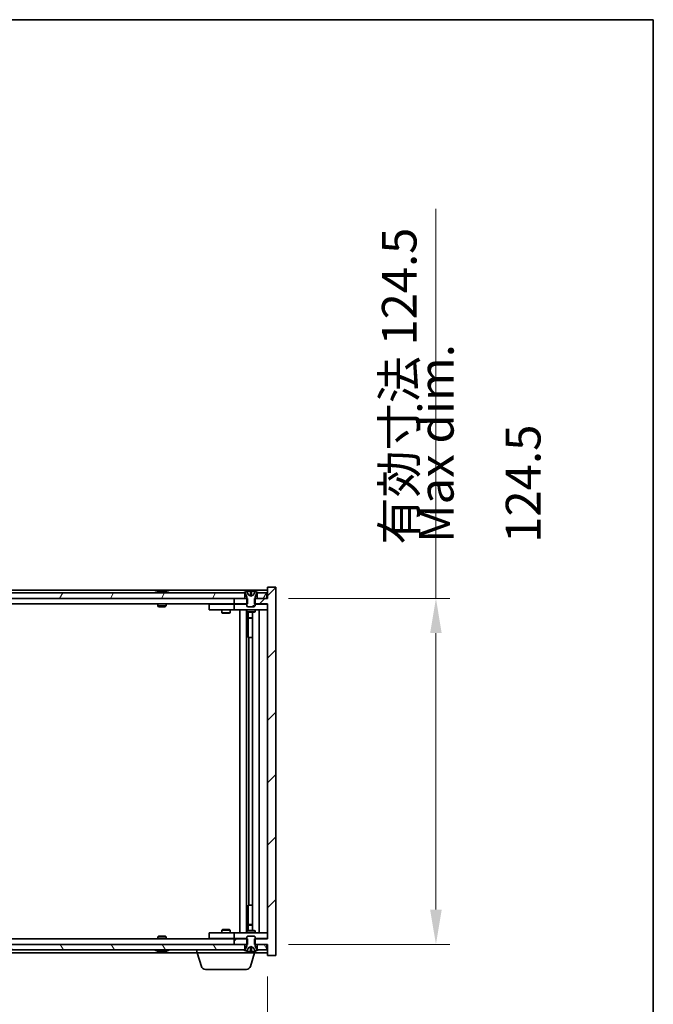
# Model space of a CAD drawing. Units: millimetres. Extents: x 0 to 9053, y 0 to 1405.
# Drawn here: x 3692 to 3920, y 1051 to 1405 of the extents above; entities that cross this region are included whole.
import ezdxf

# ---------------------------------------------------------------- set-up
doc = ezdxf.new("R2010")
doc.units = ezdxf.units.MM
doc.header["$LTSCALE"] = 5
doc.layers.get('Defpoints').update_dxf_attribs({"lineweight": 25})
for name, color, linetype, lineweight in [('Border (ISO)', 7, 'Continuous', 35), ('Dimension (ISO)', 7, 'Continuous', 18), ('Dimension (ISO) @ 1', 7, 'Continuous', 18), ('Hatch (ISO)', 1, 'Continuous', 18), ('Symbol (ISO)', 7, 'Continuous', 18), ('Visible (ISO)', 7, 'Continuous', 35)]:
    doc.layers.add(name, color=color, linetype=linetype, lineweight=lineweight)
doc.styles.add('Note Text (TK)', font='MS PGothic.ttf')
doc.dimstyles.new('Default - Method 1b (TK)', dxfattribs={"dimscale": 5, "dimtxt": 2.5, "dimasz": 2.5, "dimexe": 1, "dimexo": 1.5, "dimgap": 1, "dimtad": 1, "dimtoh": 1, "dimrnd": 1e-08, "dimdsep": 46, "dimtxsty": 'Note Text (TK)', "dimcen": 0.09, "dimdle": 5, "dimclrd": 100, "dimclre": 100, "dimclrt": 7, "dimadec": 1, "dimazin": 1, "dimtfac": 1, "dimtmove": 0, "dimatfit": 3, "dimfxl": 1, "dimtolj": 1, "dimlwd": -1, "dimlwe": -1, "dimarcsym": 0})

# ---------------------------------------------------------------- blocks, each defined once
blk = doc.blocks.new('図面枠 tk図枠')
at = {"layer": 'Border (ISO)'}
for p, q in [((14.5, 289), (405.5, 289)), ((405.5, 289), (405.5, 8))]:
    blk.add_line(p, q, dxfattribs=at)
blk = doc.blocks.new('*D62')
at = {"layer": 'Defpoints', "color": 0}
for p in [(3527.27, 1068.25), (3781.27, 1068.25), (3781.27, 1008.25)]:
    blk.add_point(p, dxfattribs=at)
at = {"layer": 'Dimension (ISO)', "color": 100}
for p, q in [((3527.27, 1060.75), (3527.27, 1003.25)), ((3781.27, 1060.75), (3781.27, 1003.25)), ((3539.77, 1008.25), (3768.77, 1008.25))]:
    blk.add_line(p, q, dxfattribs=at)
for points in [[(3539.77, 1010.33), (3539.77, 1006.17), (3527.27, 1008.25)], [(3768.77, 1010.33), (3768.77, 1006.17), (3781.27, 1008.25)]]:
    blk.add_solid(points, dxfattribs=at)
at = {"layer": 'Dimension (ISO)', "color": 7, "insert": (3559.68, 1021.45), "char_height": 12.5, "attachment_point": 4, "style": 'Note Text (TK)'}
blk.add_mtext('\\A1;\\fＭＳ Ｐゴシック|b0|i0;\\H12.4365;有効寸法 / Max dim. 254', dxfattribs=at)
blk = doc.blocks.new('*D63')
at = {"layer": 'Defpoints', "color": 0}
for p in [(3781.27, 1196.75), (3781.27, 1072.25), (3841.81, 1072.25)]:
    blk.add_point(p, dxfattribs=at)
at = {"layer": 'Dimension (ISO)', "color": 100}
for p, q in [((3841.81, 1196.75), (3841.81, 1336.91)), ((3788.77, 1196.75), (3846.81, 1196.75)), ((3841.81, 1084.75), (3841.81, 1184.25)), ((3788.77, 1072.25), (3846.81, 1072.25))]:
    blk.add_line(p, q, dxfattribs=at)
for points in [[(3839.72, 1184.25), (3843.89, 1184.25), (3841.81, 1196.75)], [(3839.72, 1084.75), (3843.89, 1084.75), (3841.81, 1072.25)]]:
    blk.add_solid(points, dxfattribs=at)
at = {"layer": 'Dimension (ISO)', "color": 7, "insert": (3828.61, 1216.1), "char_height": 12.5, "attachment_point": 4, "rotation": 90, "style": 'Note Text (TK)'}
blk.add_mtext('\\A1;\\fＭＳ Ｐゴシック|b0|i0;\\H12.4365;有効寸法 124.5', dxfattribs=at)

msp = doc.modelspace()

# ---------------------------------------------------------------- hatches: boundary and pattern name
at = {"layer": 'Hatch (ISO)'}
h = msp.add_hatch(dxfattribs=at)
h.set_pattern_fill('ANSI31', color=256, scale=127, angle=14.999978, style=0)
h.set_pattern_definition([(60, (1892.5, -40), (-13.74815, 7.9375), [])])
h.paths.add_polyline_path([(3773.0153, 1196.749), (3773.0153, 1198.749), (3772.4653, 1198.749), (3536.0653, 1198.749), (3535.5153, 1198.749), (3535.5153, 1196.749), (3539.2653, 1196.749), (3769.2653, 1196.749)])
h.paths.add_polyline_path([(3527.5153, 1198.749), (3527.5153, 1196.749), (3531.0153, 1196.749), (3531.0153, 1198.749), (3530.4653, 1198.749)])
h.paths.add_polyline_path([(3781.0153, 1196.749), (3781.0153, 1198.749), (3778.0653, 1198.749), (3777.5153, 1198.749), (3777.5153, 1196.749)])
h = msp.add_hatch(dxfattribs=at)
h.set_pattern_fill('ANSI31', color=256, scale=127, style=0)
h.set_pattern_definition([(45, (1892.5, -40), (-11.22532, 11.22532), [])])
h.paths.add_polyline_path([(3774.0358, 1194.749), (3774.0358, 1196.749), (3773.7653, 1196.749), (3773.0153, 1196.749), (3769.2653, 1196.749), (3769.2653, 1194.749), (3773.7653, 1194.749)])
h.paths.add_polyline_path([(3774.0358, 1072.249), (3774.0358, 1074.249), (3773.7653, 1074.249), (3769.2653, 1074.249), (3769.2653, 1072.249), (3773.0153, 1072.249), (3773.7653, 1072.249)])
h.paths.add_polyline_path([(3784.2653, 1200.749), (3781.2653, 1200.749), (3781.2653, 1196.749), (3781.0153, 1196.749), (3777.5153, 1196.749), (3776.7653, 1196.749), (3776.4948, 1196.749), (3776.4948, 1194.749), (3776.7653, 1194.749), (3781.2653, 1194.749), (3781.2653, 1074.249), (3776.7653, 1074.249), (3776.4948, 1074.249), (3776.4948, 1072.249), (3776.7653, 1072.249), (3777.5153, 1072.249), (3781.0153, 1072.249), (3781.2653, 1072.249), (3781.2653, 1068.249), (3784.2653, 1068.249)])
h = msp.add_hatch(dxfattribs=at)
h.set_pattern_fill('ANSI31', color=256, scale=127, angle=-14.999978, style=0)
h.set_pattern_definition([(30, (1892.5, -40), (-7.9375, 13.74815), [])])
edge = h.paths.add_edge_path()
edge.add_line((3777.3653, 1198.749), (3777.5153, 1198.749))
edge.add_line((3777.5153, 1198.749), (3778.0653, 1198.749))
edge.add_ellipse((3775.2653, 1192.4952), major_axis=(2.8, 6.2538), ratio=1, start_angle=0, end_angle=11.474153)
edge.add_line((3776.7653, 1199.181), (3776.198, 1198.0431))
edge.add_line((3776.198, 1198.0431), (3775.2653, 1197.5472))
edge.add_line((3775.2653, 1197.5472), (3774.3327, 1198.0431))
edge.add_line((3774.3327, 1198.0431), (3773.7653, 1199.181))
edge.add_ellipse((3775.2653, 1192.4952), major_axis=(-1.5, 6.6858), ratio=1, start_angle=0, end_angle=11.474153)
edge.add_line((3772.4653, 1198.749), (3773.0153, 1198.749))
edge.add_line((3773.0153, 1198.749), (3773.1653, 1198.749))
edge.add_line((3773.1653, 1198.749), (3773.7653, 1197.249))
edge.add_line((3773.7653, 1197.249), (3773.7653, 1196.749))
edge.add_line((3773.7653, 1196.749), (3773.7653, 1194.749))
edge.add_line((3773.7653, 1194.749), (3773.7653, 1194.0558))
edge.add_line((3773.7653, 1194.0558), (3774.0721, 1193.749))
edge.add_line((3774.0721, 1193.749), (3776.4586, 1193.749))
edge.add_line((3776.4586, 1193.749), (3776.7653, 1194.0558))
edge.add_line((3776.7653, 1194.0558), (3776.7653, 1194.749))
edge.add_line((3776.7653, 1194.749), (3776.7653, 1196.749))
edge.add_line((3776.7653, 1196.749), (3776.7653, 1197.249))
edge.add_line((3776.7653, 1197.249), (3777.3653, 1198.749))
h = msp.add_hatch(dxfattribs=at)
h.set_pattern_fill('ANSI31', color=256, scale=127, angle=90.00021, style=0)
h.set_pattern_definition([(135.0002, (1892.5, -40), (-11.22528, -11.22536), [])])
edge = h.paths.add_edge_path()
edge.add_line((3773.1653, 1070.249), (3773.0153, 1070.249))
edge.add_line((3773.0153, 1070.249), (3772.4653, 1070.249))
edge.add_ellipse((3775.2653, 1076.5028), major_axis=(-2.8, -6.2538), ratio=1, start_angle=0, end_angle=11.474153)
edge.add_line((3773.7653, 1069.817), (3774.3327, 1070.9549))
edge.add_line((3774.3327, 1070.9549), (3775.2653, 1071.4508))
edge.add_line((3775.2653, 1071.4508), (3776.198, 1070.9549))
edge.add_line((3776.198, 1070.9549), (3776.7653, 1069.817))
edge.add_ellipse((3775.2653, 1076.5028), major_axis=(1.5, -6.6858), ratio=1, start_angle=0, end_angle=11.474153)
edge.add_line((3778.0653, 1070.249), (3777.5153, 1070.249))
edge.add_line((3777.5153, 1070.249), (3777.3653, 1070.249))
edge.add_line((3777.3653, 1070.249), (3776.7653, 1071.749))
edge.add_line((3776.7653, 1071.749), (3776.7653, 1072.249))
edge.add_line((3776.7653, 1072.249), (3776.7653, 1074.249))
edge.add_line((3776.7653, 1074.249), (3776.7653, 1074.9422))
edge.add_line((3776.7653, 1074.9422), (3776.4586, 1075.249))
edge.add_line((3776.4586, 1075.249), (3774.0721, 1075.249))
edge.add_line((3774.0721, 1075.249), (3773.7653, 1074.9422))
edge.add_line((3773.7653, 1074.9422), (3773.7653, 1074.249))
edge.add_line((3773.7653, 1074.249), (3773.7653, 1072.249))
edge.add_line((3773.7653, 1072.249), (3773.7653, 1071.749))
edge.add_line((3773.7653, 1071.749), (3773.1653, 1070.249))
h = msp.add_hatch(dxfattribs=at)
h.set_pattern_fill('ANSI31', color=256, scale=127, angle=75.000175, style=0)
h.set_pattern_definition([(120.0002, (1892.5, -40), (-13.74813, -7.93754), [])])
h.paths.add_polyline_path([(3773.0153, 1070.249), (3773.0153, 1072.249), (3769.2653, 1072.249), (3539.2653, 1072.249), (3535.5153, 1072.249), (3535.5153, 1070.249), (3536.0653, 1070.249), (3772.4653, 1070.249)])
h.paths.add_polyline_path([(3527.5153, 1072.249), (3527.5153, 1070.249), (3530.4653, 1070.249), (3531.0153, 1070.249), (3531.0153, 1072.249)])
h.paths.add_polyline_path([(3781.0153, 1070.249), (3781.0153, 1072.249), (3777.5153, 1072.249), (3777.5153, 1070.249), (3778.0653, 1070.249)])

# ---------------------------------------------------------------- linework, layer by layer
at = {"layer": 'Visible (ISO)'}
for p, q in [((3781.2653, 1199.749), (3527.2653, 1199.749)), ((3773.0153, 1198.749), (3535.5153, 1198.749)), ((3741.8941, 1199.181), (3742.1357, 1199.181)), ((3742.8451, 1199.3329), (3742.847, 1199.3119)), ((3743.6855, 1199.3329), (3743.6782, 1199.2488)), ((3743.8734, 1199.181), (3744.2522, 1199.181)), ((3772.4653, 1198.749), (3773.1653, 1198.749)), ((3773.0153, 1196.749), (3773.0153, 1198.749)), ((3773.1653, 1198.749), (3773.7653, 1197.249)), ((3774.3327, 1198.0431), (3773.7653, 1199.181)), ((3773.7653, 1199.181), (3773.7823, 1199.181)), ((3775.2653, 1197.5472), (3774.3327, 1198.0431)), ((3774.3327, 1198.0431), (3774.3417, 1198.0431)), ((3775.0407, 1199.181), (3775.49, 1199.181)), ((3775.1358, 1198.0431), (3775.3948, 1198.0431)), ((3776.198, 1198.0431), (3775.2653, 1197.5472)), ((3776.189, 1198.0431), (3776.198, 1198.0431)), ((3776.7653, 1199.181), (3776.198, 1198.0431)), ((3776.7484, 1199.181), (3776.7653, 1199.181)), ((3776.7653, 1197.249), (3777.3653, 1198.749)), ((3777.3653, 1198.749), (3778.0653, 1198.749)), ((3781.0153, 1198.749), (3777.5153, 1198.749)), ((3777.5153, 1198.749), (3777.5153, 1196.749)), ((3781.0153, 1196.749), (3781.0153, 1198.749)), ((3784.2653, 1200.749), (3781.2653, 1200.749)), ((3781.2653, 1200.749), (3781.2653, 1196.749)), ((3784.2653, 1068.249), (3784.2653, 1200.749)), ((3535.5153, 1196.749), (3773.0153, 1196.749)), ((3769.2653, 1194.749), (3539.2653, 1194.749)), ((3741.7653, 1194.749), (3741.7653, 1194.0558)), ((3741.7653, 1194.0558), (3744.7653, 1194.0558)), ((3742.0721, 1193.749), (3741.7653, 1194.0558)), ((3744.4586, 1193.749), (3744.7653, 1194.0558)), ((3744.7653, 1194.749), (3744.7653, 1194.0558)), ((3760.2653, 1194.649), (3760.2653, 1192.649)), ((3760.2653, 1194.649), (3761.2653, 1194.649)), ((3768.2653, 1194.649), (3761.2653, 1194.649)), ((3764.9187, 1194.749), (3764.9187, 1194.649)), ((3767.612, 1194.749), (3767.612, 1194.649)), ((3769.2653, 1194.649), (3768.2653, 1194.649)), ((3774.0358, 1196.749), (3769.2653, 1196.749)), ((3769.2653, 1196.749), (3769.2653, 1194.749)), ((3769.2653, 1194.749), (3774.0358, 1194.749)), ((3769.2653, 1194.649), (3769.2653, 1192.649)), ((3769.2653, 1194.649), (3770.2653, 1194.649)), ((3773.7653, 1194.649), (3770.2653, 1194.649)), ((3773.7653, 1197.249), (3773.7653, 1194.0558)), ((3773.7653, 1194.0558), (3774.0721, 1193.749)), ((3774.0358, 1194.749), (3774.0358, 1196.749)), ((3776.4586, 1193.749), (3776.7653, 1194.0558)), ((3781.2653, 1196.749), (3776.4948, 1196.749)), ((3776.4948, 1196.749), (3776.4948, 1194.749)), ((3776.4948, 1194.749), (3781.2653, 1194.749)), ((3776.7653, 1194.0558), (3776.7653, 1197.249)), ((3780.2653, 1194.649), (3776.7653, 1194.649)), ((3777.5153, 1196.749), (3781.0153, 1196.749)), ((3780.2653, 1194.649), (3781.2653, 1194.649)), ((3781.2653, 1194.749), (3781.2653, 1074.249)), ((3744.4586, 1193.749), (3742.0721, 1193.749)), ((3761.2653, 1192.649), (3760.2653, 1192.649)), ((3761.2653, 1192.649), (3768.2653, 1192.649)), ((3764.7653, 1192.649), (3764.7653, 1191.599)), ((3764.7653, 1191.599), (3767.7653, 1191.599)), ((3765.0721, 1191.4457), (3764.7653, 1191.599)), ((3767.4586, 1191.4457), (3765.0721, 1191.4457)), ((3767.4586, 1191.4457), (3767.7653, 1191.599)), ((3767.7653, 1192.649), (3767.7653, 1191.599)), ((3768.2653, 1192.649), (3769.2653, 1192.649)), ((3770.2653, 1192.649), (3769.2653, 1192.649)), ((3770.2653, 1192.649), (3780.2653, 1192.649)), ((3771.2653, 1076.349), (3771.2653, 1192.649)), ((3773.7153, 1192.649), (3773.7153, 1076.349)), ((3773.7653, 1192.649), (3773.7653, 1191.899)), ((3773.7653, 1191.899), (3776.7653, 1191.899)), ((3774.0721, 1191.7457), (3773.7653, 1191.899)), ((3774.0721, 1193.749), (3776.4586, 1193.749)), ((3776.4586, 1191.7457), (3774.0721, 1191.7457)), ((3774.3153, 1191.7457), (3774.3153, 1189.799)), ((3774.3153, 1182.649), (3774.3153, 1191.7457)), ((3775.8153, 1191.7457), (3775.8153, 1077.2524)), ((3776.4586, 1191.7457), (3776.7653, 1191.899)), ((3776.7653, 1192.649), (3776.7653, 1191.899)), ((3778.2653, 1192.649), (3778.2653, 1076.349)), ((3781.2653, 1192.649), (3780.2653, 1192.649)), ((3774.3153, 1189.799), (3775.8153, 1189.799)), ((3774.6221, 1189.6457), (3774.3153, 1189.799)), ((3775.8153, 1189.6457), (3774.6221, 1189.6457)), ((3774.5153, 1182.649), (3774.3153, 1182.649)), ((3775.8153, 1182.649), (3774.5153, 1182.649)), ((3774.5153, 1182.649), (3774.5153, 1086.349)), ((3774.3153, 1077.2524), (3774.3153, 1086.349)), ((3774.3153, 1086.349), (3774.5153, 1086.349)), ((3774.5153, 1086.349), (3775.8153, 1086.349)), ((3765.0721, 1077.5524), (3764.7653, 1077.399)), ((3767.7653, 1077.399), (3764.7653, 1077.399)), ((3764.7653, 1076.349), (3764.7653, 1077.399)), ((3765.0721, 1077.5524), (3767.4586, 1077.5524)), ((3767.4586, 1077.5524), (3767.7653, 1077.399)), ((3767.7653, 1076.349), (3767.7653, 1077.399)), ((3774.0721, 1077.2524), (3773.7653, 1077.099)), ((3774.0721, 1077.2524), (3776.4586, 1077.2524)), ((3774.6221, 1079.3524), (3774.3153, 1079.199)), ((3775.8153, 1079.199), (3774.3153, 1079.199)), ((3774.3153, 1077.2524), (3774.3153, 1079.199)), ((3774.6221, 1079.3524), (3775.8153, 1079.3524)), ((3776.4586, 1077.2524), (3776.7653, 1077.099)), ((3539.2653, 1074.249), (3769.2653, 1074.249)), ((3742.0721, 1075.249), (3741.7653, 1074.9422)), ((3744.7653, 1074.9422), (3741.7653, 1074.9422)), ((3741.7653, 1074.249), (3741.7653, 1074.9422)), ((3742.0721, 1075.249), (3744.4586, 1075.249)), ((3744.4586, 1075.249), (3744.7653, 1074.9422)), ((3744.7653, 1074.249), (3744.7653, 1074.9422)), ((3760.2653, 1076.349), (3760.2653, 1074.349)), ((3760.2653, 1076.349), (3761.2653, 1076.349)), ((3761.2653, 1074.349), (3760.2653, 1074.349)), ((3768.2653, 1076.349), (3761.2653, 1076.349)), ((3761.2653, 1074.349), (3768.2653, 1074.349)), ((3764.9187, 1074.249), (3764.9187, 1074.349)), ((3767.612, 1074.249), (3767.612, 1074.349)), ((3769.2653, 1076.349), (3768.2653, 1076.349)), ((3768.2653, 1074.349), (3769.2653, 1074.349)), ((3769.2653, 1076.349), (3769.2653, 1074.349)), ((3769.2653, 1076.349), (3770.2653, 1076.349)), ((3770.2653, 1074.349), (3769.2653, 1074.349)), ((3774.0358, 1074.249), (3769.2653, 1074.249)), ((3769.2653, 1074.249), (3769.2653, 1072.249)), ((3780.2653, 1076.349), (3770.2653, 1076.349)), ((3770.2653, 1074.349), (3773.7653, 1074.349)), ((3776.7653, 1077.099), (3773.7653, 1077.099)), ((3773.7653, 1076.349), (3773.7653, 1077.099)), ((3774.0721, 1075.249), (3773.7653, 1074.9422)), ((3773.7653, 1074.9422), (3773.7653, 1071.749)), ((3774.0358, 1072.249), (3774.0358, 1074.249)), ((3776.4586, 1075.249), (3774.0721, 1075.249)), ((3776.7653, 1074.9422), (3776.4586, 1075.249)), ((3781.2653, 1074.249), (3776.4948, 1074.249)), ((3776.4948, 1074.249), (3776.4948, 1072.249)), ((3776.7653, 1076.349), (3776.7653, 1077.099)), ((3776.7653, 1071.749), (3776.7653, 1074.9422)), ((3776.7653, 1074.349), (3780.2653, 1074.349)), ((3780.2653, 1076.349), (3781.2653, 1076.349)), ((3781.2653, 1074.349), (3780.2653, 1074.349)), ((3773.0153, 1072.249), (3535.5153, 1072.249)), ((3535.5153, 1070.249), (3773.0153, 1070.249)), ((3755.7653, 1069.249), (3755.7653, 1070.249)), ((3769.2653, 1072.249), (3774.0358, 1072.249)), ((3773.1653, 1070.249), (3772.4653, 1070.249)), ((3773.0153, 1070.249), (3773.0153, 1072.249)), ((3773.7653, 1071.749), (3773.1653, 1070.249)), ((3773.7653, 1069.817), (3774.3327, 1070.9549)), ((3774.3327, 1070.9549), (3775.2653, 1071.4508)), ((3774.3417, 1070.9549), (3774.3327, 1070.9549)), ((3775.3948, 1070.9549), (3775.1358, 1070.9549)), ((3775.2653, 1071.4508), (3776.198, 1070.9549)), ((3776.198, 1070.9549), (3776.189, 1070.9549)), ((3776.198, 1070.9549), (3776.7653, 1069.817)), ((3776.4948, 1072.249), (3781.2653, 1072.249)), ((3777.3653, 1070.249), (3776.7653, 1071.749)), ((3778.0653, 1070.249), (3777.3653, 1070.249)), ((3781.0153, 1072.249), (3777.5153, 1072.249)), ((3777.5153, 1072.249), (3777.5153, 1070.249)), ((3777.5153, 1070.249), (3781.0153, 1070.249)), ((3781.0153, 1070.249), (3781.0153, 1072.249)), ((3781.2653, 1072.249), (3781.2653, 1068.249)), ((3552.7653, 1069.249), (3755.7653, 1069.249)), ((3742.1357, 1069.817), (3741.8941, 1069.817)), ((3742.8451, 1069.6651), (3742.847, 1069.6861)), ((3743.6855, 1069.6651), (3743.6782, 1069.7493)), ((3744.2522, 1069.817), (3743.8734, 1069.817)), ((3776.7653, 1069.249), (3755.7653, 1069.249)), ((3757.4446, 1064.318), (3755.9653, 1069.249)), ((3773.7823, 1069.817), (3773.7653, 1069.817)), ((3775.49, 1069.817), (3775.0407, 1069.817)), ((3775.086, 1064.318), (3776.5653, 1069.249)), ((3776.7653, 1069.817), (3776.7484, 1069.817)), ((3776.7653, 1069.249), (3776.7653, 1069.817)), ((3776.7653, 1069.249), (3781.2653, 1069.249)), ((3781.2653, 1068.249), (3784.2653, 1068.249)), ((3773.6493, 1063.249), (3758.8814, 1063.249))]:
    msp.add_line(p, q, dxfattribs=at)
for centre, radius, start, end in [((3743.2653, 1192.4952), 6.852, 93.955988, 114.119419), ((3743.2653, 1192.4952), 6.852, 65.880581, 86.044012), ((3775.2653, 1192.4952), 6.852, 102.645266, 114.119419), ((3775.2653, 1192.4952), 6.852, 65.880581, 77.354734), ((3743.2653, 1076.5028), 6.852, 245.880581, 266.044012), ((3743.2653, 1076.5028), 6.852, 273.955988, 294.119419), ((3775.2653, 1076.5028), 6.852, 245.880581, 257.354734), ((3775.2653, 1076.5028), 6.852, 282.645266, 294.119419), ((3758.8814, 1064.749), 1.5, 196.699244, 270), ((3773.6493, 1064.749), 1.5, 270, 343.300756)]:
    msp.add_arc(centre, radius, start, end, dxfattribs=at)
for centre, major_axis, ratio, start_param, end_param in [((3743.4537, 1192.5255), (-1.0859, 6.7565), 0.83565967, 6.21602586, 6.36786311), ((3743.0816, 1192.5255), (1.1124, 6.7522), 0.84411984, 0.2045287, 0.35636595), ((3743.5555, 1192.5255), (-0.7099, 6.8063), 0.54228847, 6.00850234, 6.16033959), ((3743.449, 1192.5255), (-1.1124, 6.7522), 0.84411984, 6.05001654, 6.07865661), ((3742.9722, 1192.5255), (0.7028, 6.807), 0.52902323, 6.11956817, 6.27140543), ((3775.2681, 1192.5255), (-6.8155, 0.6152), 0.99616364, 4.86909786, 5.02093511), ((3775.6113, 1192.5255), (-0.5964, 6.8172), 0.00786672, 6.06431225, 6.2161495), ((3774.9194, 1192.5255), (0.5964, 6.8172), 0.00786672, 0.06703581, 0.21887306), ((3775.2626, 1192.5255), (-6.8155, -0.6152), 0.99616364, 4.40384284, 4.55568009), ((3743.4537, 1076.4725), (-1.0859, -6.7565), 0.83565967, 6.19850751, 6.35034476), ((3743.0816, 1076.4725), (1.1124, -6.7522), 0.84411984, 5.92681936, 6.07865661), ((3743.5555, 1076.4725), (-0.7099, -6.8063), 0.54228847, 0.12284572, 0.27468297), ((3743.449, 1076.4725), (-1.1124, -6.7522), 0.84411984, 0.2045287, 0.23316877), ((3742.9722, 1076.4725), (0.7028, -6.807), 0.52902323, 0.01177988, 0.16361713), ((3775.2681, 1076.4725), (6.8155, 0.6152), 0.99616364, 4.40384285, 4.5556801), ((3775.6113, 1076.4725), (-0.5964, -6.8172), 0.00786672, 0.06703581, 0.21887306), ((3774.9194, 1076.4725), (0.5964, -6.8172), 0.00786672, 6.06431225, 6.2161495), ((3775.2626, 1076.4725), (6.8155, -0.6152), 0.99616364, 4.86909786, 5.02093511)]:
    msp.add_ellipse(centre, major_axis=major_axis, ratio=ratio, start_param=start_param, end_param=end_param, dxfattribs=at)
for points, knots in [([(3742.8451, 1199.3329), (3742.845, 1199.3332), (3742.8432, 1199.3334), (3742.8338, 1199.3334), (3742.8223, 1199.3328), (3742.7904, 1199.3308), (3742.7705, 1199.3293), (3742.7491, 1199.3276)], [0.0113123648, 0.0113123648, 0.0113123648, 0.0113123648, 0.0159362086, 0.0159362086, 0.0239050461, 0.0239050461, 0.0315396273, 0.0315396273, 0.0315396273, 0.0315396273]), ([(3743.0132, 1199.3276), (3743.0358, 1199.3294), (3743.0626, 1199.3309), (3743.1182, 1199.3329), (3743.147, 1199.3334), (3743.1988, 1199.3334), (3743.2252, 1199.3328), (3743.2703, 1199.3308), (3743.2893, 1199.3293), (3743.3033, 1199.3276)], [0, 0, 0, 0, 0.0079679566, 0.0079679566, 0.0159359132, 0.0159359132, 0.0239048984, 0.0239048984, 0.0315396272, 0.0315396272, 0.0315396272, 0.0315396272]), ([(3743.5175, 1199.3276), (3743.4949, 1199.3294), (3743.4681, 1199.3309), (3743.4124, 1199.3329), (3743.3837, 1199.3334), (3743.3319, 1199.3334), (3743.3054, 1199.3328), (3743.2765, 1199.3315), (3743.2708, 1199.3312), (3743.2654, 1199.3309)], [0, 0, 0, 0, 0.0079681043, 0.0079681043, 0.0159362086, 0.0159362086, 0.0239050461, 0.0239050461, 0.0259538141, 0.0259538141, 0.0259538141, 0.0259538141]), ([(3743.7174, 1199.3276), (3743.7035, 1199.3294), (3743.693, 1199.3309), (3743.6838, 1199.3329), (3743.685, 1199.3334), (3743.6969, 1199.3334), (3743.7084, 1199.3328), (3743.7288, 1199.3315), (3743.7333, 1199.3312), (3743.7381, 1199.3309)], [0, 0, 0, 0, 0.0079679566, 0.0079679566, 0.0159359132, 0.0159359132, 0.0239048984, 0.0239048984, 0.0259538078, 0.0259538078, 0.0259538078, 0.0259538078]), ([(3775.0198, 1199.3276), (3775.0194, 1199.3294), (3775.0138, 1199.3309), (3774.9916, 1199.3329), (3774.9751, 1199.3334), (3774.9373, 1199.3334), (3774.9134, 1199.3328), (3774.8623, 1199.3308), (3774.8352, 1199.3293), (3774.8097, 1199.3276)], [0, 0, 0, 0, 0.0079679566, 0.0079679566, 0.0159359132, 0.0159359132, 0.0239048984, 0.0239048984, 0.0315396272, 0.0315396272, 0.0315396272, 0.0315396272]), ([(3775.1537, 1197.7961), (3775.1552, 1197.7763), (3775.1498, 1197.7566), (3775.1321, 1197.731), (3775.1216, 1197.721), (3775.094, 1197.7069), (3775.0767, 1197.7029), (3775.0398, 1197.7029), (3775.0177, 1197.7069), (3774.9708, 1197.721), (3774.9461, 1197.731), (3774.8882, 1197.7566), (3774.8487, 1197.7763), (3774.8107, 1197.7961)], [0.1535075344, 0.1535075344, 0.1535075344, 0.1535075344, 0.1654059619, 0.1654059619, 0.1732444887, 0.1732444887, 0.1810830155, 0.1810830155, 0.1889215423, 0.1889215423, 0.1967600691, 0.1967600691, 0.2086584966, 0.2086584966, 0.2086584966, 0.2086584966]), ([(3775.7199, 1197.7961), (3775.682, 1197.7763), (3775.6425, 1197.7566), (3775.5846, 1197.731), (3775.5598, 1197.721), (3775.513, 1197.7069), (3775.4909, 1197.7029), (3775.454, 1197.7029), (3775.4367, 1197.7069), (3775.409, 1197.721), (3775.3986, 1197.731), (3775.3808, 1197.7566), (3775.3755, 1197.7763), (3775.3769, 1197.7961)], [0.1535075344, 0.1535075344, 0.1535075344, 0.1535075344, 0.1654059619, 0.1654059619, 0.1732444887, 0.1732444887, 0.1810830155, 0.1810830155, 0.1889215423, 0.1889215423, 0.1967600691, 0.1967600691, 0.2086584966, 0.2086584966, 0.2086584966, 0.2086584966]), ([(3775.721, 1199.3276), (3775.6945, 1199.3294), (3775.6663, 1199.3309), (3775.6144, 1199.3329), (3775.5908, 1199.3334), (3775.5535, 1199.3334), (3775.5374, 1199.3328), (3775.5165, 1199.3308), (3775.5113, 1199.3293), (3775.5109, 1199.3276)], [0, 0, 0, 0, 0.0079679566, 0.0079679566, 0.0159359132, 0.0159359132, 0.0239048984, 0.0239048984, 0.0315396272, 0.0315396272, 0.0315396272, 0.0315396272]), ([(3774.8107, 1071.2019), (3774.8487, 1071.2217), (3774.8882, 1071.2414), (3774.9461, 1071.267), (3774.9708, 1071.277), (3775.0177, 1071.2912), (3775.0398, 1071.2951), (3775.0767, 1071.2951), (3775.094, 1071.2912), (3775.1216, 1071.277), (3775.1321, 1071.267), (3775.1498, 1071.2414), (3775.1552, 1071.2217), (3775.1537, 1071.2019)], [0.1535075344, 0.1535075344, 0.1535075344, 0.1535075344, 0.1654059619, 0.1654059619, 0.1732444887, 0.1732444887, 0.1810830155, 0.1810830155, 0.1889215423, 0.1889215423, 0.1967600691, 0.1967600691, 0.2086584966, 0.2086584966, 0.2086584966, 0.2086584966]), ([(3775.3769, 1071.2019), (3775.3755, 1071.2217), (3775.3808, 1071.2414), (3775.3986, 1071.267), (3775.409, 1071.277), (3775.4367, 1071.2912), (3775.454, 1071.2951), (3775.4909, 1071.2951), (3775.513, 1071.2912), (3775.5598, 1071.277), (3775.5846, 1071.267), (3775.6425, 1071.2414), (3775.682, 1071.2217), (3775.7199, 1071.2019)], [0.1535075344, 0.1535075344, 0.1535075344, 0.1535075344, 0.1654059619, 0.1654059619, 0.1732444887, 0.1732444887, 0.1810830155, 0.1810830155, 0.1889215423, 0.1889215423, 0.1967600691, 0.1967600691, 0.2086584966, 0.2086584966, 0.2086584966, 0.2086584966]), ([(3742.7491, 1069.6704), (3742.7713, 1069.6686), (3742.792, 1069.6671), (3742.8239, 1069.6651), (3742.8349, 1069.6646), (3742.8435, 1069.6647), (3742.845, 1069.6648), (3742.8451, 1069.6651)], [0, 0, 0, 0, 0.0079679566, 0.0079679566, 0.0159359132, 0.0159359132, 0.0202429014, 0.0202429014, 0.0202429014, 0.0202429014]), ([(3743.3033, 1069.6704), (3743.2887, 1069.6686), (3743.2688, 1069.6671), (3743.2223, 1069.6651), (3743.1956, 1069.6646), (3743.1437, 1069.6647), (3743.1149, 1069.6652), (3743.0605, 1069.6672), (3743.0349, 1069.6687), (3743.0132, 1069.6704)], [0, 0, 0, 0, 0.0079681043, 0.0079681043, 0.0159362086, 0.0159362086, 0.0239050461, 0.0239050461, 0.0315396273, 0.0315396273, 0.0315396273, 0.0315396273]), ([(3743.2654, 1069.6671), (3743.2716, 1069.6668), (3743.2782, 1069.6664), (3743.3084, 1069.6651), (3743.335, 1069.6646), (3743.387, 1069.6647), (3743.4158, 1069.6652), (3743.4701, 1069.6672), (3743.4957, 1069.6687), (3743.5175, 1069.6704)], [0.0056033499, 0.0056033499, 0.0056033499, 0.0056033499, 0.0079679566, 0.0079679566, 0.0159359132, 0.0159359132, 0.0239048984, 0.0239048984, 0.0315396272, 0.0315396272, 0.0315396272, 0.0315396272]), ([(3743.7381, 1069.6671), (3743.7326, 1069.6668), (3743.7275, 1069.6664), (3743.7068, 1069.6651), (3743.6958, 1069.6646), (3743.6847, 1069.6647), (3743.6839, 1069.6652), (3743.6938, 1069.6672), (3743.704, 1069.6687), (3743.7174, 1069.6704)], [0.0056033558, 0.0056033558, 0.0056033558, 0.0056033558, 0.0079681043, 0.0079681043, 0.0159362086, 0.0159362086, 0.0239050461, 0.0239050461, 0.0315396273, 0.0315396273, 0.0315396273, 0.0315396273]), ([(3774.8097, 1069.6704), (3774.8362, 1069.6686), (3774.8644, 1069.6671), (3774.9163, 1069.6651), (3774.9399, 1069.6646), (3774.9772, 1069.6647), (3774.9933, 1069.6652), (3775.0142, 1069.6672), (3775.0194, 1069.6687), (3775.0198, 1069.6704)], [0, 0, 0, 0, 0.0079681043, 0.0079681043, 0.0159362086, 0.0159362086, 0.0239050461, 0.0239050461, 0.0315396273, 0.0315396273, 0.0315396273, 0.0315396273]), ([(3775.5109, 1069.6704), (3775.5113, 1069.6686), (3775.5169, 1069.6671), (3775.5391, 1069.6651), (3775.5555, 1069.6646), (3775.5934, 1069.6647), (3775.6173, 1069.6652), (3775.6684, 1069.6672), (3775.6955, 1069.6687), (3775.721, 1069.6704)], [0, 0, 0, 0, 0.0079681043, 0.0079681043, 0.0159362086, 0.0159362086, 0.0239050461, 0.0239050461, 0.0315396273, 0.0315396273, 0.0315396273, 0.0315396273])]:
    msp.add_open_spline(points, degree=3, knots=knots, dxfattribs=at)
for points, weights in [([(3774.3417, 1198.0431), (3774.127, 1198.4799), (3773.7823, 1199.181)], [1, 1.0281372639, 1]), ([(3774.8107, 1197.7961), (3774.6545, 1197.8775), (3774.3417, 1198.0431)], [1.83355827401, 1.43832634334, 1]), ([(3775.0407, 1199.181), (3775.0993, 1198.4799), (3775.1358, 1198.0431)], [1, 1.02813726379, 1]), ([(3775.1358, 1198.0431), (3775.1479, 1197.8775), (3775.1537, 1197.7961)], [1, 1.43832634333, 1.83355827399]), ([(3775.3769, 1197.7961), (3775.3828, 1197.8775), (3775.3948, 1198.0431)], [1.83355827401, 1.43832634334, 1]), ([(3775.3948, 1198.0431), (3775.4314, 1198.4799), (3775.49, 1199.181)], [1, 1.02813726371, 1]), ([(3776.189, 1198.0431), (3775.8762, 1197.8775), (3775.7199, 1197.7961)], [1, 1.43832634333, 1.83355827399]), ([(3776.7484, 1199.181), (3776.4037, 1198.4799), (3776.189, 1198.0431)], [1, 1.02813726389, 1]), ([(3773.7823, 1069.817), (3774.127, 1070.5182), (3774.3417, 1070.9549)], [1, 1.02813726384, 1]), ([(3774.3417, 1070.9549), (3774.6545, 1071.1205), (3774.8107, 1071.2019)], [1, 1.43832634333, 1.83355827399]), ([(3775.1358, 1070.9549), (3775.0993, 1070.5182), (3775.0407, 1069.817)], [1, 1.0281372637, 1]), ([(3775.1537, 1071.2019), (3775.1479, 1071.1205), (3775.1358, 1070.9549)], [1.83355827401, 1.43832634334, 1]), ([(3775.3948, 1070.9549), (3775.3828, 1071.1205), (3775.3769, 1071.2019)], [1, 1.43832634333, 1.83355827399]), ([(3775.49, 1069.817), (3775.4314, 1070.5182), (3775.3948, 1070.9549)], [1, 1.02813726819, 1]), ([(3775.7199, 1071.2019), (3775.8762, 1071.1205), (3776.189, 1070.9549)], [1.83355827401, 1.43832634334, 1]), ([(3776.189, 1070.9549), (3776.4037, 1070.5182), (3776.7484, 1069.817)], [1, 1.02813726389, 1])]:
    msp.add_rational_spline(points, weights, degree=2, dxfattribs=at)

# ---------------------------------------------------------------- block references
at = {"xscale": 5, "yscale": 5, "zscale": 5}
msp.add_blockref('図面枠 tk図枠', (1892.5, -40), dxfattribs=at)

# ---------------------------------------------------------------- texts
at = {"layer": 'Symbol (ISO)', "color": 7, "insert": (3857.5601, 1216.7067), "char_height": 12.5, "width": 114.839184, "attachment_point": 4, "rotation": 90, "line_spacing_factor": 1.5, "style": 'Note Text (TK)'}
msp.add_mtext('{\\fＭＳ Ｐゴシック|b0|i0;Max dim. 124.5}', dxfattribs=at)

# ---------------------------------------------------------------- dimensions: what is measured, and where the dimension line sits
at = {"layer": 'Dimension (ISO) @ 1', "color": 100}
for base, p1, p2, angle, text, override, picture, middle in [((3841.8051, 1072.249), (3781.2653, 1196.749), (3781.2653, 1072.249), 90, '\\fＭＳ Ｐゴシック|b0|i0;\\H12.4365;有効寸法 <>', {"dimscale": 1, "dimtxt": 12.5, "dimasz": 12.5, "dimexe": 5, "dimexo": 7.5, "dimgap": 5, "dimtoh": 0, "dimdec": 2, "dimcen": 0.45, "dimtol": 0, "dimlim": 0, "dimtp": 0, "dimtm": 0, "dimtdec": 2, "dimtix": 0, "dimtofl": 0, "dimtmove": 0, "dimatfit": 2}, '*D63', (3841.8051, 1274.0064)), ((3781.2653, 1008.249), (3527.2653, 1068.249), (3781.2653, 1068.249), 180, '\\fＭＳ Ｐゴシック|b0|i0;\\H12.4365;有効寸法 / Max dim. <>', {"dimscale": 1, "dimtxt": 12.5, "dimasz": 12.5, "dimexe": 5, "dimexo": 7.5, "dimgap": 5, "dimtoh": 0, "dimdec": 2, "dimcen": 0.45, "dimtol": 0, "dimlim": 0, "dimtp": 0, "dimtm": 0, "dimtdec": 2, "dimtix": 0, "dimtofl": 0, "dimtmove": 0, "dimatfit": 1}, '*D62', (3654.2653, 1008.249))]:
    dim = msp.add_linear_dim(base=base, p1=p1, p2=p2, angle=angle, text=text, dimstyle='Default - Method 1b (TK)', override=override, dxfattribs=at)
    dim.commit()
    dim.dimension.update_dxf_attribs({"geometry": picture, "text_midpoint": middle, "dimtype": 128})

doc.saveas('drawing.dxf')
